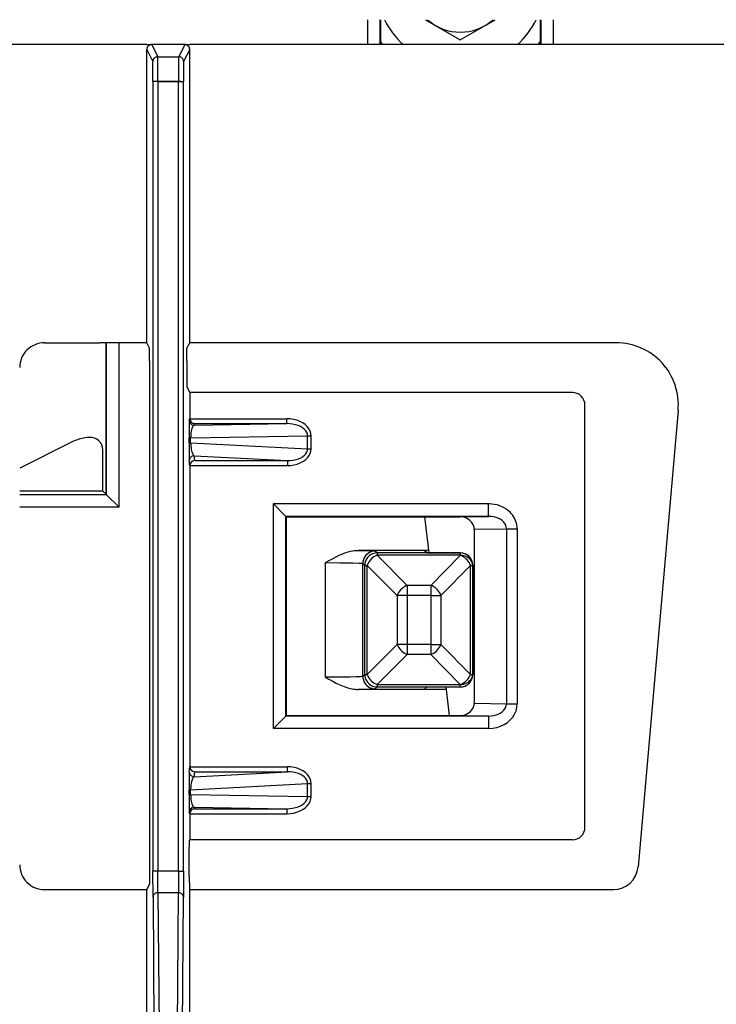
# Model space of a CAD drawing. Extents: x -1 to 399, y -3 to 286.
# Drawn here: x 56 to 70, y 150 to 170 of the extents above; entities that cross this region are included whole.
import ezdxf
from ezdxf.enums import TextEntityAlignment as Align

# ---------------------------------------------------------------- set-up
doc = ezdxf.new("R2010")
doc.units = 0
doc.linetypes.add('DASHDOT', pattern=[18.5, 12, -3, 0.5, -3])
doc.layers.get('0').update_dxf_attribs({"linetype": 'CONTINUOUS'})
doc.styles.get("Standard").update_dxf_attribs({"font": 'isocp.shx'})
doc.dimstyles.get("Standard").update_dxf_attribs({"dimtxt": 2.5, "dimasz": 2.5, "dimexe": 1.25, "dimexo": 0.625, "dimtad": 1, "dimcen": 2.5, "dimazin": 3, "dimtfac": 1, "dimtmove": 0, "dimatfit": 3})

# ---------------------------------------------------------------- blocks, each defined once
blk = doc.blocks.new('*D96')
at = {"color": 7}
for p, q in [((22.829213, 153.253668), (22.829213, 253.471291)), ((127.579213, 153.253668), (127.579213, 253.471291)), ((25.803548, 251.471291), (124.604878, 251.471291))]:
    blk.add_line(p, q, dxfattribs=at)
for points in [[(25.803548, 251.862869), (22.829213, 251.471291), (25.803548, 251.079712)], [(124.604878, 251.079712), (127.579213, 251.471291), (124.604878, 251.862869)]]:
    blk.add_lwpolyline(points, close=True, dxfattribs=at)
for points in [[(25.803548, 251.862869), (22.829213, 251.471291), (25.803548, 251.862869), (25.803548, 251.079712)], [(124.604878, 251.079712), (127.579213, 251.471291), (124.604878, 251.079712), (124.604878, 251.862869)]]:
    blk.add_solid(points, dxfattribs=at)
blk.add_text('210', height=2.5, dxfattribs=at).set_placement((71.451331, 252.471291), (78.957095, 252.471291), align=Align.FIT)
blk = doc.blocks.new('*D97')
at = {"color": 7}
for p, q in [((68.516713, 236.638931), (10.651852, 236.638931)), ((12.651852, 105.307831), (12.651852, 233.664597)), ((88.656801, 102.333496), (10.651852, 102.333496))]:
    blk.add_line(p, q, dxfattribs=at)
for points in [[(13.043431, 233.664597), (12.651852, 236.638931), (12.260274, 233.664597)], [(12.260274, 105.307831), (12.651852, 102.333496), (13.043431, 105.307831)]]:
    blk.add_lwpolyline(points, close=True, dxfattribs=at)
for points in [[(13.043431, 233.664597), (12.651852, 236.638931), (13.043431, 233.664597), (12.260274, 233.664597)], [(12.260274, 105.307831), (12.651852, 102.333496), (12.260274, 105.307831), (13.043431, 105.307831)]]:
    blk.add_solid(points, dxfattribs=at)
blk.add_text('269', height=2.5, rotation=90.000003, dxfattribs=at).set_placement((11.651852, 165.733332), (11.651852, 173.239096), align=Align.FIT)
blk = doc.blocks.new('BLOCK97')
at = {"color": 7}
for p, q in [((-23.736929, 0.499994), (-23.736929, -0.500006)), ((-23.236948, 0.499994), (-23.236948, -0.500006)), ((-23.215093, 0.499992), (-23.215093, -0.500008)), ((-21.401908, 0.499991), (-20, -0.309401)), ((-20, -0.309401), (-18.598092, 0.499991)), ((-16.784907, 0.499992), (-16.784907, -0.500008)), ((-16.763052, 0.499994), (-16.763052, -0.500006)), ((-16.263071, 0.499994), (-16.263071, -0.500006)), ((-32.613447, -0.5), (-99.500019, -0.5)), ((-32.613447, -0.5), (-32.5, -0.5)), ((-32.613447, -12.5), (-32.613447, -0.7)), ((-32.613447, -0.7), (-32.369065, -1.188773)), ((-32.5, -0.5), (-32.413453, -0.5)), ((-31.086547, -0.5), (-32.413453, -0.5)), ((-32.413453, -0.5), (-32.169067, -0.988781)), ((-31.086547, -0.5), (-31.330933, -0.988781)), ((-30.886553, -0.7), (-31.130935, -1.188773)), ((-31.086547, -0.5), (-31, -0.5)), ((-31, -0.5), (-30.886553, -0.5)), ((30.886553, -0.5), (-30.886553, -0.5)), ((-30.886553, -12.5), (-30.886553, -0.7)), ((-32.169067, -0.988781), (-31.330933, -0.988781)), ((-32.365605, -1.988743), (-32.365605, -33.762396)), ((-32.165607, -1.988743), (-32.365605, -1.988743)), ((-32.165607, -1.988743), (-32.165607, -33.762396)), ((-32.165607, -1.988743), (-31.334393, -1.988743)), ((-31.334393, -1.988743), (-31.134395, -1.988743)), ((-31.334393, -33.762396), (-31.334393, -1.988743)), ((-31.134395, -33.762396), (-31.134395, -1.988743)), ((-36.726937, -12.5), (-34.5, -12.5)), ((-32.613447, -12.5), (-34.5, -12.5)), ((-34.25, -15.8), (-34.25, -12.500008)), ((-34.228145, -18.618569), (-34.228145, -12.500006)), ((-33.728164, -19.11855), (-33.728164, -12.500006)), ((-32.502163, -12.722573), (-32.613447, -12.5)), ((-30.997837, -12.722573), (-30.886553, -12.5)), ((-13.728271, -12.5), (-30.886553, -12.5)), ((-32.5, -13.222554), (-32.502163, -12.722573)), ((-31, -13.222554), (-30.997837, -12.722573)), ((-32.5, -13.222554), (-32.5, -13.913921)), ((-31, -13.222554), (-31, -13.777446)), ((-31, -13.777446), (-30.997837, -14.277427)), ((-32.5, -13.913921), (-32.5, -14.273101)), ((-32.5, -14.273101), (-32.5, -14.773082)), ((-30.997837, -14.277427), (-30.886553, -14.5)), ((-30.886553, -14.5), (-30.886553, -15.549985)), ((-15.486891, -14.5), (-30.886553, -14.5)), ((-32.5, -14.773082), (-32.5, -34.273101)), ((-14.98691, -32.000019), (-14.98691, -14.999981)), ((-11.237785, -15.217889), (-12.84489, -33.587191)), ((-34.25, -18.334907), (-34.25, -15.8)), ((-30.903663, -15.618432), (-30.886553, -15.549985)), ((-30.886553, -15.553461), (-26.981437, -15.553461)), ((-30.703665, -15.818402), (-30.687424, -15.75343)), ((-30.703665, -15.818402), (-26.981437, -15.75343)), ((-30.687424, -15.75343), (-26.981437, -15.75343)), ((-26.981437, -15.75343), (-26.981437, -15.55346)), ((-35.672275, -16.511138), (-37.72688, -17.53844)), ((-30.907948, -16.518234), (-30.907948, -16.32704)), ((-30.849371, -16.32704), (-30.907948, -16.32704)), ((-30.849371, -16.518234), (-30.907948, -16.518234)), ((-30.849371, -16.32704), (-26.145126, -16.244927)), ((-30.849371, -16.518234), (-30.849371, -16.32704)), ((-30.849371, -16.518234), (-26.145126, -16.764773)), ((-26.145126, -16.244927), (-26.003704, -16.244927)), ((-26.145126, -16.764773), (-26.145126, -16.244927)), ((-26.003704, -16.764773), (-26.003704, -16.244927)), ((-34.380903, -18.46581), (-34.380903, -16.803522)), ((-26.145126, -16.764773), (-26.003704, -16.764773)), ((-30.886553, -17.450229), (-30.90377, -17.243434)), ((-30.687424, -17.240067), (-30.703772, -17.043708)), ((-30.703772, -17.043708), (-26.957019, -17.240067)), ((-30.687424, -17.240067), (-26.957019, -17.240067)), ((-26.957019, -17.240067), (-26.957019, -17.439793)), ((-30.886553, -17.439793), (-26.957019, -17.439793)), ((-30.886553, -17.450229), (-30.886553, -17.439793)), ((-30.886553, -17.450229), (-30.886553, -29.549771)), ((-34.228145, -18.618569), (-37.726893, -18.618569)), ((-34.380903, -18.46581), (-37.72688, -18.46581)), ((-34.380903, -18.46581), (-34.25, -18.596714)), ((-34.25, -18.596714), (-34.25, -18.334907)), ((-34.25, -18.596714), (-34.228145, -18.618569)), ((-33.728164, -19.11855), (-34.228145, -18.618569)), ((-27.517473, -28.017473), (-27.517473, -18.982527)), ((-18.860987, -18.982527), (-27.517473, -18.982527)), ((-27.017492, -19.482508), (-27.517473, -18.982527)), ((-18.860987, -19.482508), (-18.860987, -18.982527)), ((-33.728164, -19.11855), (-37.726893, -19.11855)), ((-27.017492, -27.517492), (-27.017492, -19.482508)), ((-18.860987, -19.482508), (-27.017492, -19.482508)), ((-27, -19.5), (-27.017492, -19.482508)), ((-27.008728, -19.508728), (-27, -19.5)), ((-27.008727, -19.508728), (-27.008727, -27.491272)), ((-27, -19.5), (-21.443376, -19.5)), ((-21.443376, -19.5), (-20.018207, -19.5)), ((-21.443376, -19.5), (-21.261893, -20.951859)), ((-20.018207, -19.5), (-18.860987, -19.482508)), ((-19.443376, -19.997837), (-18.144338, -19.978202)), ((-19.443376, -19.997837), (-19.443376, -27.002163)), ((-18.144338, -19.978202), (-17.711325, -19.978202)), ((-18.144338, -19.978202), (-18.144338, -27.021798)), ((-17.711325, -19.978202), (-17.711325, -27.021798)), ((-21.447635, -20.852365), (-24.108766, -20.852365)), ((-23.345727, -20.95435), (-23.421985, -20.878091)), ((-20.001188, -20.95435), (-23.345727, -20.95435)), ((-23.345727, -20.95435), (-23.345727, -21.049765)), ((-21.274327, -20.852365), (-21.447635, -20.852365)), ((-21.348141, -20.951859), (-21.447635, -20.852365)), ((-21.348141, -20.951859), (-19.999943, -20.951859)), ((-19.999943, -20.951859), (-20.001188, -20.95435)), ((-20.001188, -20.95435), (-20.001188, -21.049765)), ((-25.421681, -25.956286), (-25.421681, -21.343714)), ((-23.921909, -25.921985), (-23.921909, -21.378015)), ((-23.84565, -21.454273), (-23.921909, -21.378015)), ((-20.001188, -21.049765), (-23.345727, -21.049765)), ((-23.345727, -21.049765), (-22.135273, -22.260219)), ((-20.001224, -21.052756), (-21.186667, -22.260219)), ((-20.001224, -21.052756), (-20.001188, -21.049765)), ((-23.84565, -25.845727), (-23.84565, -21.454273)), ((-23.84565, -21.454273), (-23.750235, -21.454273)), ((-23.750235, -25.845727), (-23.750235, -21.454273)), ((-23.750235, -21.454273), (-22.539781, -22.664727)), ((-19.594166, -21.457264), (-20.77961, -22.664727)), ((-19.594166, -25.842736), (-19.594166, -21.457264)), ((-19.594166, -21.457264), (-19.501243, -21.457264)), ((-19.501243, -21.457264), (-19.501207, -21.454273)), ((-19.501243, -25.842736), (-19.501243, -21.457264)), ((-19.5, -21.451859), (-19.501207, -21.454273)), ((-19.5, -21.451859), (-19.5, -25.848141)), ((-21.186667, -22.260219), (-22.135273, -22.260219)), ((-22.135273, -22.260219), (-22.135273, -22.664727)), ((-21.186667, -22.260219), (-21.186667, -22.664727)), ((-22.539781, -22.664727), (-22.539781, -24.635273)), ((-22.135273, -22.664727), (-22.539781, -22.664727)), ((-21.186667, -22.664727), (-22.135273, -22.664727)), ((-22.135273, -22.664727), (-22.135273, -24.635273)), ((-21.186667, -22.664727), (-21.186667, -24.635273)), ((-21.186667, -22.664727), (-20.77961, -22.664727)), ((-20.77961, -22.664727), (-20.77961, -24.635273)), ((-23.750235, -25.845727), (-22.539781, -24.635273)), ((-22.135273, -24.635273), (-22.539781, -24.635273)), ((-22.135273, -24.635273), (-22.135273, -25.039781)), ((-21.186667, -24.635273), (-22.135273, -24.635273)), ((-21.186667, -24.635273), (-21.186667, -25.039781)), ((-21.186667, -24.635273), (-20.77961, -24.635273)), ((-19.594166, -25.842736), (-20.77961, -24.635273)), ((-23.345727, -26.250235), (-22.135273, -25.039781)), ((-21.186667, -25.039781), (-22.135273, -25.039781)), ((-20.001224, -26.247244), (-21.186667, -25.039781)), ((-23.84565, -25.845727), (-23.921909, -25.921985)), ((-23.84565, -25.845727), (-23.750235, -25.845727)), ((-19.594166, -25.842736), (-19.501243, -25.842736)), ((-19.501243, -25.842736), (-19.501207, -25.845727)), ((-19.5, -25.848141), (-19.501207, -25.845727)), ((-21.447635, -26.447635), (-24.108766, -26.447635)), ((-23.345727, -26.34565), (-23.421985, -26.421909)), ((-23.345727, -26.250235), (-20.001188, -26.250235)), ((-23.345727, -26.250235), (-23.345727, -26.34565)), ((-23.345727, -26.34565), (-20.001188, -26.34565)), ((-21.348141, -26.348141), (-21.447635, -26.447635)), ((-20.574918, -26.447635), (-21.447635, -26.447635)), ((-21.348141, -26.348141), (-19.999943, -26.348141)), ((-20.587358, -26.348141), (-20.443376, -27.5)), ((-20.001224, -26.247244), (-20.001188, -26.250235)), ((-20.001188, -26.34565), (-20.001188, -26.250235)), ((-19.999943, -26.348141), (-20.001188, -26.34565)), ((-19.443376, -27.002163), (-18.144338, -27.021798)), ((-18.144338, -27.021798), (-17.711325, -27.021798)), ((-27.017492, -27.517492), (-27.517473, -28.017473)), ((-27, -27.5), (-27.017492, -27.517492)), ((-18.860987, -27.517492), (-27.017492, -27.517492)), ((-27.008728, -27.491272), (-27, -27.5)), ((-27, -27.5), (-20.443376, -27.5)), ((-20.443376, -27.5), (-20.018207, -27.5)), ((-20.018207, -27.5), (-18.860987, -27.517492)), ((-18.860987, -27.517492), (-18.860987, -28.017473)), ((-18.860987, -28.017473), (-27.517473, -28.017473)), ((-30.90377, -29.756566), (-30.886553, -29.549771)), ((-30.886553, -29.549771), (-30.886553, -29.560207)), ((-30.886553, -29.560207), (-26.957019, -29.560207)), ((-26.957019, -29.759933), (-26.957019, -29.560207)), ((-30.703772, -29.956292), (-30.687424, -29.759933)), ((-30.703772, -29.956292), (-26.957019, -29.759933)), ((-30.687424, -29.759933), (-26.957019, -29.759933)), ((-30.907948, -30.67296), (-30.907948, -30.481766)), ((-30.849371, -30.481766), (-30.907948, -30.481766)), ((-30.849371, -30.481766), (-26.145126, -30.235227)), ((-30.849371, -30.67296), (-30.849371, -30.481766)), ((-26.145126, -30.235227), (-26.003704, -30.235227)), ((-26.145126, -30.755073), (-26.145126, -30.235227)), ((-26.003704, -30.755073), (-26.003704, -30.235227)), ((-30.849371, -30.67296), (-30.907948, -30.67296)), ((-30.849371, -30.67296), (-26.145126, -30.755073)), ((-26.145126, -30.755073), (-26.003704, -30.755073)), ((-30.687424, -31.24657), (-30.703665, -31.181598)), ((-30.703665, -31.181598), (-26.981437, -31.24657)), ((-30.687424, -31.24657), (-26.981437, -31.24657)), ((-26.981437, -31.24657), (-26.981437, -31.446539)), ((-30.886553, -31.450015), (-30.903663, -31.381568)), ((-30.886553, -31.446539), (-26.981437, -31.446539)), ((-30.886553, -31.450015), (-30.886553, -32.5)), ((-30.904006, -33.030563), (-30.901844, -32.530582)), ((-30.901844, -32.530582), (-30.886553, -32.5)), ((-15.486891, -32.5), (-30.886553, -32.5)), ((-30.904006, -33.969437), (-30.904006, -33.030563)), ((-32.362987, -34.801626), (-32.365605, -33.762396)), ((-32.165607, -33.762396), (-32.365605, -33.762396)), ((-32.162989, -34.628421), (-32.165607, -33.762396)), ((-31.334393, -33.762396), (-32.165607, -33.762396)), ((-31.334393, -33.762396), (-31.337011, -34.628421)), ((-31.334393, -33.762396), (-31.134395, -33.762396)), ((-31.134395, -33.762396), (-31.137013, -34.801626)), ((-30.904006, -33.969437), (-30.901844, -34.469418)), ((-32.5, -34.273101), (-32.613447, -34.5)), ((-36.726937, -34.5), (-34.5, -34.5)), ((-34.5, -34.5), (-32.613447, -34.5)), ((-32.613447, -40), (-32.613447, -34.5)), ((-32.362987, -34.801626), (-32.289849, -44.479069)), ((-32.162989, -34.628421), (-32.089851, -44.305864)), ((-31.337011, -34.628421), (-32.162989, -34.628421)), ((-31.410665, -44.374153), (-31.337011, -34.628421)), ((-31.210667, -44.547358), (-31.137013, -34.801626)), ((-30.901844, -34.469418), (-30.886553, -34.5)), ((-30.886553, -34.5), (-13.841047, -34.5)), ((-30.886553, -40), (-30.886553, -34.5))]:
    blk.add_line(p, q, dxfattribs=at)
for points in [[(-32.169067, -0.988781), (-32.197529, -0.990817), (-32.22541, -0.996884), (-32.252148, -1.006856), (-32.277191, -1.020531), (-32.300037, -1.037632), (-32.320213, -1.057809), (-32.337315, -1.080651), (-32.35099, -1.105695), (-32.360962, -1.13243), (-32.367027, -1.160312), (-32.369064, -1.188773)], [(-31.130934, -1.188773), (-31.132971, -1.160312), (-31.139038, -1.13243), (-31.14901, -1.105695), (-31.162685, -1.080651), (-31.179787, -1.057809), (-31.199965, -1.037632), (-31.222807, -1.020531), (-31.247852, -1.006856), (-31.274588, -0.996884), (-31.302471, -0.990817), (-31.330933, -0.988781)], [(-30.903664, -15.618432), (-30.901625, -15.64689), (-30.895557, -15.674767), (-30.885586, -15.701499), (-30.871908, -15.726539), (-30.854807, -15.749379), (-30.834631, -15.769553), (-30.811787, -15.786652), (-30.786743, -15.800326), (-30.760008, -15.810298), (-30.732126, -15.816364), (-30.703665, -15.818401)], [(-30.703665, -15.818401), (-30.724249, -15.825512), (-30.744417, -15.842499), (-30.763769, -15.86902), (-30.781916, -15.904545), (-30.798492, -15.948361), (-30.813168, -15.999592), (-30.825647, -16.057209), (-30.835684, -16.12006), (-30.843071, -16.186884), (-30.847666, -16.25634), (-30.849371, -16.32704)], [(-26.145126, -16.244928), (-26.153381, -16.174402), (-26.178474, -16.105465), (-26.219904, -16.039494), (-26.276838, -15.977812), (-26.348137, -15.921657), (-26.432371, -15.872152), (-26.527853, -15.830292), (-26.632668, -15.796913), (-26.744719, -15.772685), (-26.861755, -15.758094), (-26.981438, -15.753431)], [(-26.003704, -16.244926), (-26.013622, -16.146162), (-26.04318, -16.049551), (-26.091785, -15.957027), (-26.158461, -15.870446), (-26.241875, -15.791543), (-26.340353, -15.721898), (-26.451923, -15.662907), (-26.574348, -15.615752), (-26.705175, -15.581378), (-26.841784, -15.560474), (-26.981436, -15.55346)], [(-30.849371, -16.518234), (-30.847229, -16.588066), (-30.842299, -16.657049), (-30.834677, -16.723846), (-30.824511, -16.787161), (-30.811996, -16.845762), (-30.79738, -16.898516), (-30.780943, -16.944395), (-30.763006, -16.98251), (-30.743916, -17.012121), (-30.724041, -17.032654), (-30.703772, -17.043709)], [(-26.95702, -17.240067), (-26.839552, -17.236231), (-26.725075, -17.222738), (-26.61581, -17.199856), (-26.513882, -17.168022), (-26.421265, -17.127857), (-26.33976, -17.080143), (-26.270945, -17.025803), (-26.21616, -16.965893), (-26.176466, -16.901575), (-26.152634, -16.834099), (-26.145126, -16.764772)], [(-26.957018, -17.439793), (-26.819881, -17.432989), (-26.686119, -17.412712), (-26.558325, -17.379354), (-26.43898, -17.333565), (-26.330402, -17.27623), (-26.234699, -17.208466), (-26.153727, -17.131584), (-26.089058, -17.047079), (-26.041948, -16.956591), (-26.013311, -16.861876), (-26.003704, -16.764772)], [(-30.703772, -17.043707), (-30.732231, -17.045746), (-30.760109, -17.051807), (-30.786842, -17.061769), (-30.811884, -17.075428), (-30.834726, -17.092506), (-30.854904, -17.112656), (-30.872005, -17.135468), (-30.885683, -17.160475), (-30.895658, -17.187172), (-30.901728, -17.215014), (-30.90377, -17.243433)], [(-17.711325, -19.978203), (-17.71456, -19.90341), (-17.724213, -19.82926), (-17.740124, -19.756357), (-17.762049, -19.685253), (-17.789661, -19.616438), (-17.822582, -19.550335), (-17.862146, -19.484621), (-17.906548, -19.42255), (-17.955294, -19.364349), (-17.999861, -19.317972), (-18.046968, -19.274569), (-18.096365, -19.234173), (-18.134764, -19.20587), (-18.17421, -19.179277), (-18.255884, -19.131239), (-18.34071, -19.090031), (-18.386812, -19.070911), (-18.433561, -19.053688), (-18.481947, -19.038027), (-18.530848, -19.024328), (-18.628786, -19.002974), (-18.727882, -18.989197), (-18.827618, -18.982944), (-18.860987, -18.982527)], [(-19.443375, -19.997837), (-19.449219, -19.926897), (-19.466633, -19.857435), (-19.495264, -19.790861), (-19.534533, -19.728521), (-19.583645, -19.671679), (-19.641603, -19.621481), (-19.707239, -19.578947), (-19.779221, -19.544939), (-19.856091, -19.520144), (-19.936293, -19.505062), (-20.018206, -19.5)], [(-18.144337, -19.978201), (-18.151375, -19.907278), (-18.172878, -19.837879), (-18.208416, -19.77141), (-18.257265, -19.709215), (-18.318439, -19.652554), (-18.390699, -19.602573), (-18.47258, -19.560286), (-18.562428, -19.526546), (-18.658421, -19.502039), (-18.758617, -19.487259), (-18.860987, -19.482508)], [(-25.42168, -21.343714), (-25.275591, -21.259932), (-25.093391, -21.15947), (-24.99975, -21.110872), (-24.868301, -21.047443), (-24.800495, -21.017309), (-24.731089, -20.988523), (-24.667507, -20.964134), (-24.602415, -20.941267), (-24.513096, -20.913607), (-24.420696, -20.88987), (-24.325083, -20.870974), (-24.270197, -20.862928), (-24.214264, -20.85697), (-24.161875, -20.853556), (-24.108767, -20.852365)], [(-24.108767, -20.852365), (-23.774307, -20.858904), (-23.54372, -20.866692), (-23.462681, -20.871668), (-23.438217, -20.87422), (-23.424654, -20.876797), (-23.422569, -20.877659), (-23.421986, -20.87809)], [(-23.421986, -20.878092), (-23.493118, -20.8832), (-23.562803, -20.898376), (-23.629623, -20.923315), (-23.692219, -20.957504), (-23.749313, -21.000252), (-23.799749, -21.050688), (-23.842497, -21.107782), (-23.876686, -21.170378), (-23.901625, -21.237198), (-23.916801, -21.306883), (-23.921909, -21.378016)], [(-23.345726, -20.95435), (-23.416859, -20.959457), (-23.486544, -20.974634), (-23.553364, -20.999573), (-23.615959, -21.033762), (-23.673054, -21.076509), (-23.72349, -21.126945), (-23.766237, -21.18404), (-23.800426, -21.246635), (-23.825365, -21.313456), (-23.840542, -21.383141), (-23.84565, -21.454273)], [(-19.501207, -21.454273), (-19.506306, -21.383133), (-19.521477, -21.313442), (-19.546413, -21.246616), (-19.580605, -21.184017), (-19.623356, -21.126919), (-19.673796, -21.076483), (-19.730902, -21.033737), (-19.793507, -20.99955), (-19.86034, -20.974617), (-19.93004, -20.959448), (-20.001188, -20.95435)], [(-25.42168, -21.343714), (-24.841284, -21.346457), (-24.570768, -21.349907), (-24.33024, -21.354702), (-24.081106, -21.362965), (-23.996218, -21.367756), (-23.9471, -21.372227), (-23.932058, -21.374527), (-23.92362, -21.37685), (-23.922293, -21.377626), (-23.921909, -21.378016)], [(-23.345726, -21.049765), (-23.403885, -21.073557), (-23.460981, -21.104313), (-23.515968, -21.141468), (-23.567844, -21.184343), (-23.615656, -21.232155), (-23.658531, -21.284031), (-23.695686, -21.339018), (-23.726442, -21.396114), (-23.750235, -21.454273)], [(-19.501244, -21.457264), (-19.506664, -21.399883), (-19.522085, -21.34366), (-19.547197, -21.289738), (-19.581493, -21.239202), (-19.624277, -21.193077), (-19.674685, -21.152296), (-19.731695, -21.117682), (-19.794159, -21.089935), (-19.860809, -21.069618), (-19.9303, -21.05714), (-20.001225, -21.052755)], [(-19.594166, -21.457264), (-19.617933, -21.398989), (-19.648758, -21.341787), (-19.686077, -21.286713), (-19.729202, -21.234779), (-19.777338, -21.186945), (-19.829597, -21.144091), (-19.885019, -21.107006), (-19.942581, -21.076372), (-20.001225, -21.052755)], [(-19.501207, -21.454273), (-19.506626, -21.396893), (-19.522049, -21.34067), (-19.547161, -21.286747), (-19.581457, -21.236212), (-19.624241, -21.190086), (-19.674648, -21.149305), (-19.731659, -21.114691), (-19.794123, -21.086945), (-19.860773, -21.066628), (-19.930264, -21.05415), (-20.001188, -21.049765)], [(-22.135273, -22.26022), (-22.193432, -22.284012), (-22.250528, -22.314768), (-22.305515, -22.351923), (-22.357391, -22.394798), (-22.405203, -22.44261), (-22.448078, -22.494486), (-22.485233, -22.549473), (-22.515989, -22.606569), (-22.539782, -22.664728)], [(-20.77961, -22.664728), (-20.803377, -22.606453), (-20.834202, -22.549252), (-20.871521, -22.494177), (-20.914646, -22.442244), (-20.962782, -22.394409), (-21.015041, -22.351555), (-21.070463, -22.31447), (-21.128025, -22.283836), (-21.186668, -22.26022)], [(-22.539782, -24.635273), (-22.515989, -24.693432), (-22.485233, -24.750528), (-22.448078, -24.805515), (-22.405203, -24.857391), (-22.357391, -24.905203), (-22.305515, -24.948078), (-22.250528, -24.985233), (-22.193432, -25.015989), (-22.135273, -25.039782)], [(-21.186668, -25.039782), (-21.128025, -25.016165), (-21.070463, -24.985531), (-21.015041, -24.948446), (-20.962782, -24.905592), (-20.914646, -24.857758), (-20.871521, -24.805824), (-20.834202, -24.75075), (-20.803377, -24.693548), (-20.77961, -24.635273)], [(-23.921909, -25.921986), (-23.922983, -25.922831), (-23.927765, -25.924517), (-23.96282, -25.929495), (-24.017796, -25.933672), (-24.187773, -25.941227), (-24.430565, -25.947578), (-24.72216, -25.952251), (-25.064688, -25.95528), (-25.42168, -25.956285)], [(-25.42168, -25.956285), (-25.286772, -26.03372), (-25.16172, -26.103624), (-25.001255, -26.188368), (-24.873356, -26.250235), (-24.807447, -26.27969), (-24.740036, -26.307888), (-24.676403, -26.332573), (-24.611259, -26.355757), (-24.52187, -26.383875), (-24.429394, -26.408119), (-24.333685, -26.427576), (-24.278566, -26.435984), (-24.222429, -26.442308), (-24.166046, -26.446253), (-24.108767, -26.447636)], [(-23.921909, -25.921986), (-23.916801, -25.993118), (-23.901625, -26.062803), (-23.876686, -26.129623), (-23.842497, -26.192219), (-23.799749, -26.249313), (-23.749313, -26.299749), (-23.692219, -26.342497), (-23.629623, -26.376686), (-23.562803, -26.401625), (-23.493118, -26.416801), (-23.421986, -26.421909)], [(-23.84565, -25.845726), (-23.840542, -25.916859), (-23.825365, -25.986544), (-23.800426, -26.053364), (-23.766237, -26.115959), (-23.72349, -26.173054), (-23.673054, -26.22349), (-23.615959, -26.266237), (-23.553364, -26.300426), (-23.486544, -26.325365), (-23.416859, -26.340542), (-23.345726, -26.34565)], [(-23.750235, -25.845726), (-23.726442, -25.903885), (-23.695686, -25.960981), (-23.658531, -26.015968), (-23.615656, -26.067844), (-23.567844, -26.115656), (-23.515968, -26.158531), (-23.460981, -26.195686), (-23.403885, -26.226442), (-23.345726, -26.250235)], [(-20.001225, -26.247244), (-19.9303, -26.242859), (-19.860809, -26.230381), (-19.794159, -26.210064), (-19.731695, -26.182318), (-19.674685, -26.147703), (-19.624277, -26.106922), (-19.581493, -26.060797), (-19.547197, -26.010262), (-19.522085, -25.956339), (-19.506664, -25.900116), (-19.501244, -25.842735)], [(-20.001225, -26.247244), (-19.942581, -26.223627), (-19.885019, -26.192993), (-19.829597, -26.155909), (-19.777338, -26.113054), (-19.729202, -26.06522), (-19.686077, -26.013287), (-19.648758, -25.958212), (-19.617933, -25.901011), (-19.594166, -25.842735)], [(-20.001188, -26.34565), (-19.93004, -26.340551), (-19.86034, -26.325382), (-19.793507, -26.300449), (-19.730902, -26.266262), (-19.673796, -26.223516), (-19.623356, -26.17308), (-19.580605, -26.115982), (-19.546413, -26.053383), (-19.521477, -25.986557), (-19.506306, -25.916866), (-19.501207, -25.845726)], [(-20.001188, -26.250235), (-19.930264, -26.24585), (-19.860773, -26.233372), (-19.794123, -26.213055), (-19.731659, -26.185308), (-19.674648, -26.150694), (-19.624241, -26.109913), (-19.581457, -26.063787), (-19.547161, -26.013252), (-19.522049, -25.95933), (-19.506626, -25.903107), (-19.501207, -25.845726)], [(-23.421986, -26.421909), (-23.422817, -26.422476), (-23.426064, -26.423611), (-23.448429, -26.426991), (-23.489548, -26.430317), (-23.626303, -26.436682), (-23.83618, -26.442579), (-24.108767, -26.447636)], [(-20.018206, -27.5), (-19.936293, -27.494938), (-19.856091, -27.479856), (-19.779221, -27.455061), (-19.707239, -27.421053), (-19.641603, -27.378519), (-19.583645, -27.328321), (-19.534533, -27.271479), (-19.495264, -27.209139), (-19.466633, -27.142565), (-19.449219, -27.073103), (-19.443375, -27.002163)], [(-18.860989, -27.517492), (-18.758617, -27.512739), (-18.658421, -27.497961), (-18.562428, -27.473454), (-18.472582, -27.439714), (-18.390699, -27.397427), (-18.318439, -27.347446), (-18.257267, -27.290785), (-18.208416, -27.22859), (-18.17288, -27.162121), (-18.151375, -27.092722), (-18.144339, -27.021799)], [(-18.860987, -28.017473), (-18.697163, -28.007351), (-18.536757, -27.977188), (-18.383015, -27.927595), (-18.239052, -27.859577), (-18.107782, -27.774509), (-17.991863, -27.674116), (-17.893641, -27.560429), (-17.815104, -27.435749), (-17.757841, -27.302601), (-17.723013, -27.163679), (-17.711325, -27.021797)], [(-26.003704, -30.235226), (-26.013313, -30.138123), (-26.04195, -30.043407), (-26.08906, -29.952919), (-26.153728, -29.868416), (-26.234699, -29.791534), (-26.330402, -29.723768), (-26.43898, -29.666433), (-26.558325, -29.620644), (-26.686119, -29.587286), (-26.819883, -29.567009), (-26.95702, -29.560205)], [(-30.90377, -29.756567), (-30.901728, -29.784986), (-30.895658, -29.812828), (-30.885683, -29.839525), (-30.872005, -29.864532), (-30.854904, -29.887344), (-30.834726, -29.907494), (-30.811884, -29.924572), (-30.786842, -29.938231), (-30.760109, -29.948193), (-30.732229, -29.954254), (-30.703772, -29.956293)], [(-30.703772, -29.956291), (-30.713793, -29.960543), (-30.723789, -29.967161), (-30.743622, -29.987553), (-30.763037, -30.017633), (-30.781713, -30.057583), (-30.793365, -30.089199), (-30.804392, -30.125145), (-30.814983, -30.166864), (-30.824572, -30.213169), (-30.837111, -30.294737), (-30.845671, -30.385208), (-30.849371, -30.481766)], [(-26.145126, -30.235226), (-26.152634, -30.165901), (-26.176464, -30.098425), (-26.21616, -30.034107), (-26.270945, -29.974195), (-26.339758, -29.919857), (-26.421265, -29.872141), (-26.513882, -29.831978), (-26.61581, -29.800144), (-26.725075, -29.77726), (-26.83955, -29.763769), (-26.957018, -29.759932)], [(-30.849371, -30.67296), (-30.847664, -30.74366), (-30.843071, -30.813116), (-30.835682, -30.87994), (-30.825647, -30.942789), (-30.813168, -31.000406), (-30.798492, -31.051638), (-30.781916, -31.095455), (-30.763769, -31.13098), (-30.744417, -31.157501), (-30.724247, -31.174488), (-30.703665, -31.181599)], [(-26.981438, -31.246571), (-26.861757, -31.241907), (-26.744719, -31.227316), (-26.632669, -31.203089), (-26.527853, -31.16971), (-26.432371, -31.12785), (-26.348137, -31.078344), (-26.276838, -31.02219), (-26.219904, -30.960508), (-26.178474, -30.894537), (-26.153381, -30.825598), (-26.145126, -30.755074)], [(-26.981436, -31.446541), (-26.841784, -31.439526), (-26.705175, -31.418621), (-26.574348, -31.384249), (-26.451921, -31.337093), (-26.340353, -31.278103), (-26.241875, -31.208458), (-26.158461, -31.129553), (-26.091785, -31.042973), (-26.04318, -30.950449), (-26.013622, -30.853838), (-26.003704, -30.755074)], [(-30.703665, -31.181597), (-30.732126, -31.183636), (-30.760008, -31.189701), (-30.786743, -31.199673), (-30.811787, -31.213346), (-30.834631, -31.230446), (-30.854809, -31.25062), (-30.871908, -31.27346), (-30.885586, -31.2985), (-30.895557, -31.325232), (-30.901625, -31.353109), (-30.903664, -31.381567)], [(-32.162991, -34.628418), (-32.191414, -34.63023), (-32.219261, -34.635521), (-32.245964, -34.644184), (-32.270985, -34.656044), (-32.293812, -34.67086), (-32.313984, -34.688328), (-32.331089, -34.708099), (-32.344784, -34.729767), (-32.354786, -34.752892), (-32.360897, -34.777008), (-32.362988, -34.801624)], [(-31.137012, -34.801624), (-31.139105, -34.777008), (-31.145214, -34.752892), (-31.155218, -34.729767), (-31.168913, -34.708099), (-31.186018, -34.688328), (-31.20619, -34.67086), (-31.229017, -34.656044), (-31.254038, -34.644184), (-31.280741, -34.635521), (-31.308588, -34.63023), (-31.337011, -34.628418)]]:
    blk.add_lwpolyline(points, dxfattribs=at)
for centre, radius, start, end in [((-20, 2), 3.4, 206.179136, 227.332296), ((-20, 2), 2, 228.590918, 311.409086), ((-20, 2), 3.4, 312.667704, 333.820864), ((-20, 2), 4, 216.5081, 218.682359), ((-20, 2), 4, 321.317641, 323.491971), ((-32.41345, -0.699996), 0.199995, 90.000862, 180.001063), ((-31.08655, -0.699996), 0.199995, 359.998937, 89.999138), ((-116.23104, -1.703504), 84.065465, 359.805593, 0.487136), ((52.730359, -1.703502), 84.064784, 179.512861, 180.19441), ((-86.185422, -1.760479), 53.819848, 359.756996, 0.608646), ((22.685014, -1.760478), 53.81944, 179.39135, 180.243007), ((-36.726954, -13.499945), 0.999943, 89.99901, 180.000996), ((-13.728271, -15), 2.5, 355, 450), ((-15.486882, -14.999972), 0.499972, 359.99901, 90.000997), ((2.450962, -16.124039), 33.358966, 179.131547, 180.348661), ((-30.682614, -15.549671), 0.203927, 180.088258, 268.647801), ((-34.777874, -18.299954), 1.999955, 93.937763, 116.564854), ((-34.880874, -16.803511), 0.49997, 359.998789, 93.938725), ((6.893329, -16.710871), 37.801291, 179.70802, 180.807246), ((-30.673653, -17.452508), 0.213077, 93.708749, 176.577779), ((-19.999959, -21.451809), 0.499953, 359.994243, 89.998203), ((-19.999959, -25.848191), 0.499953, 270.001797, 0.005757), ((-30.673672, -29.54751), 0.213052, 183.417728, 266.296118), ((6.88812, -30.289838), 37.796088, 179.191567, 180.290945), ((2.453191, -30.876739), 33.361188, 179.650026, 180.867059), ((-30.682614, -31.450329), 0.203927, 91.352199, 179.911742), ((-15.486882, -32.000028), 0.499972, 269.99901, 0.000997), ((-36.726954, -33.500055), 0.999943, 179.99901, 270.000996), ((-13.841036, -33.50005), 0.999949, 269.999386, 355.000652)]:
    blk.add_arc(centre, radius, start, end, dxfattribs=at)

msp = doc.modelspace()

# ---------------------------------------------------------------- linework, layer by layer
at = {"color": 7, "linetype": 'DASHDOT'}
msp.add_line((59.580678, 168.491842), (59.077498, 168.491842), dxfattribs=at)

# ---------------------------------------------------------------- block references
at = {"xscale": 0.5, "yscale": 0.5, "zscale": 0.5}
msp.add_blockref('BLOCK97', (75.204213, 169.486214), dxfattribs=at)

# ---------------------------------------------------------------- dimensions: what is measured, and where the dimension line sits
at = {"color": 0}
for base, p1, p2, angle, picture, middle, dimtype in [((127.579213, 251.471291), (22.829213, 153.253669), (127.579213, 153.253669), 0, '*D96', (75.204213, 253.721291), 161), ((12.651852, 102.333496), (68.516713, 236.638931), (88.656801, 102.333496), 269.998569, '*D97', (10.401852, 169.486214), 160)]:
    dim = msp.add_linear_dim(base=base, p1=p1, p2=p2, angle=angle, dimstyle='STANDARD', override={"dimlfac": 2}, dxfattribs=at)
    dim.commit()
    dim.dimension.update_dxf_attribs({"geometry": picture, "text_midpoint": middle, "dimtype": dimtype, "oblique_angle": 89.999523})

doc.saveas('drawing.dxf')
